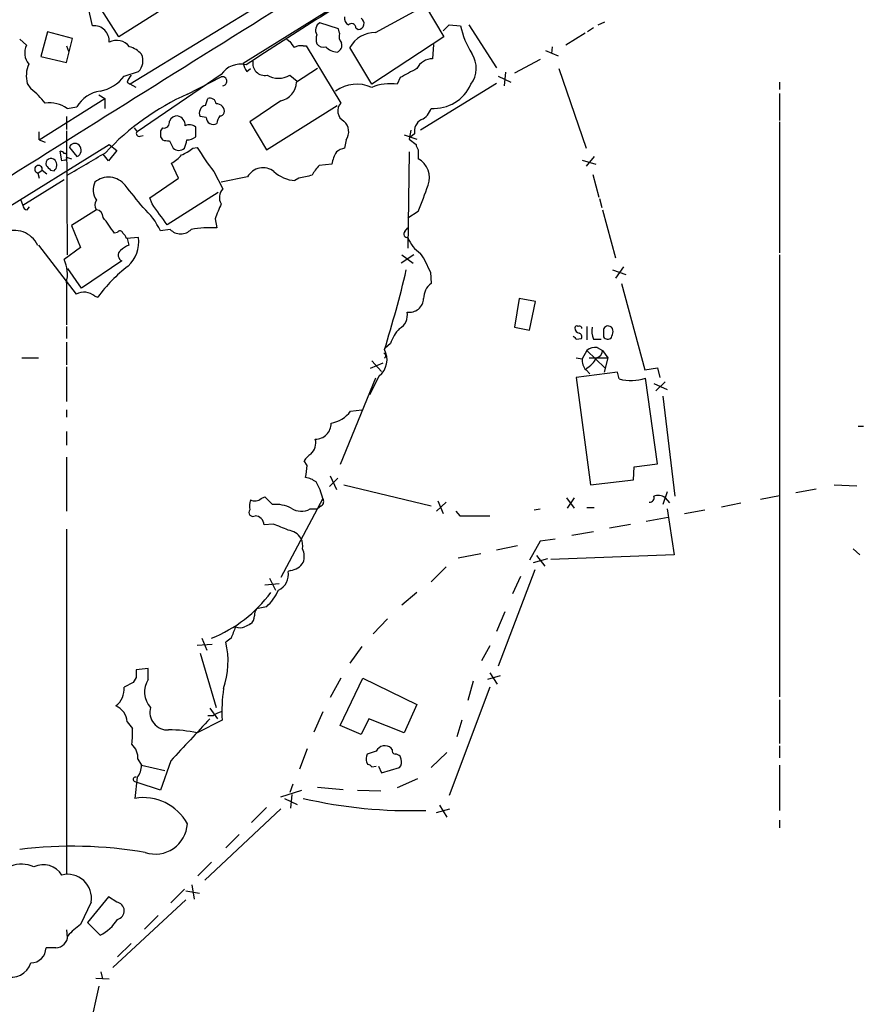
# Model space of a CAD drawing. Extents: x 14 to 1053, y 4047 to 4936.
# Drawn here: x 455 to 550, y 4271 to 4382 of the extents above; entities that cross this region are included whole.
import ezdxf

# ---------------------------------------------------------------- set-up
doc = ezdxf.new("R2010")
doc.units = 0
doc.header["$MEASUREMENT"] = 0
doc.layers.add('MAIN', color=5, linetype='CONTINUOUS')

msp = doc.modelspace()

# ---------------------------------------------------------------- linework, layer by layer
at = {"layer": 'MAIN'}
for p, q in [((488.3573, 4387.0861), (467.5293, 4374.3014)), ((480.2293, 4376.6721), (497.7553, 4387.5941)), ((463.296, 4380.9054), (462.788, 4383.0221)), ((466.2593, 4379.6354), (463.9733, 4383.1914)), ((472.0167, 4383.2761), (466.2593, 4379.6354)), ((495.1307, 4380.1434), (500.7187, 4383.1914)), ((500.7187, 4383.1914), (502.8353, 4379.6354)), ((490.982, 4380.5667), (488.8653, 4381.2441)), ((520.192, 4380.9901), (520.954, 4381.3287)), ((458.216, 4380.2281), (457.454, 4377.4341)), ((461.01, 4379.4661), (458.216, 4380.2281)), ((491.0667, 4380.0587), (490.982, 4380.5667)), ((492.9293, 4380.6514), (493.1833, 4380.4821)), ((502.7507, 4380.3127), (503.428, 4380.9901)), ((503.428, 4380.9901), (504.698, 4380.9054)), ((505.6293, 4380.9901), (508.762, 4376.1641)), ((518.7527, 4380.0587), (516.5513, 4378.7041)), ((519.684, 4380.6514), (519.0067, 4380.2281)), ((455.0833, 4379.3814), (455.8453, 4378.7041)), ((460.3327, 4376.7567), (461.01, 4379.4661)), ((485.14, 4379.3814), (485.4787, 4379.1274)), ((502.8353, 4379.6354), (494.7073, 4374.3014)), ((460.3327, 4378.6194), (460.5867, 4378.0267)), ((487.0027, 4378.6194), (487.3413, 4378.6194)), ((487.3413, 4378.6194), (491.236, 4372.1847)), ((494.7073, 4374.3014), (492.252, 4378.4501)), ((501.65, 4378.7887), (501.5653, 4377.1801)), ((514.2653, 4378.1114), (515.7047, 4377.5187)), ((515.0273, 4378.5347), (514.9427, 4377.7727)), ((457.454, 4377.4341), (460.3327, 4376.7567)), ((513.6727, 4377.0954), (510.794, 4375.5714)), ((466.852, 4375.2327), (468.4607, 4375.7407)), ((480.6527, 4375.7407), (481.076, 4376.0794)), ((488.6113, 4376.0794), (486.2407, 4374.5554)), ((509.778, 4375.6561), (509.6087, 4374.1321)), ((515.7893, 4376.0794), (518.8373, 4367.1047)), ((467.1907, 4374.5554), (467.5293, 4374.3014)), ((477.774, 4375.4021), (468.2913, 4368.9674)), ((473.964, 4373.2007), (477.774, 4375.1481)), ((485.4787, 4375.3174), (486.3253, 4374.6401)), ((497.9247, 4375.0634), (497.586, 4374.3014)), ((508.9313, 4375.2327), (510.3707, 4374.5554)), ((540.5967, 4374.5554), (540.5967, 4373.7087)), ((455.93, 4374.3861), (456.3533, 4373.7934)), ((468.2067, 4373.9627), (467.5293, 4374.3014)), ((508.762, 4374.3861), (500.2107, 4369.1367)), ((457.2847, 4368.0361), (464.6507, 4372.6927)), ((463.9733, 4373.1161), (464.6507, 4372.6927)), ((464.6507, 4372.6927), (464.6507, 4371.5921)), ((475.996, 4371.9307), (476.25, 4372.6927)), ((484.4627, 4372.4387), (480.9913, 4370.0681)), ((540.5967, 4373.2854), (540.5967, 4370.2374)), ((460.4173, 4371.5921), (461.518, 4371.7614)), ((482.854, 4366.9354), (490.8127, 4371.9307)), ((460.3327, 4370.6607), (460.3327, 4369.2214)), ((476.0807, 4370.5761), (475.4033, 4370.6607)), ((480.9913, 4370.0681), (482.854, 4366.9354)), ((540.5967, 4370.0681), (540.5967, 4355.3361)), ((457.2847, 4368.0361), (457.2847, 4368.9674)), ((460.3327, 4369.0521), (460.4173, 4355.0821)), ((467.9527, 4369.3907), (468.2913, 4368.9674)), ((471.17, 4369.3907), (470.916, 4369.0521)), ((474.8953, 4368.3747), (474.8953, 4369.4754)), ((499.11, 4369.1367), (498.9407, 4368.1207)), ((457.2847, 4368.0361), (457.962, 4367.7821)), ((468.63, 4368.4594), (468.9687, 4368.5441)), ((470.916, 4368.3747), (471.17, 4368.0361)), ((471.932, 4367.9514), (472.3553, 4367.1047)), ((491.8287, 4368.0361), (491.6593, 4367.1047)), ((498.348, 4368.6287), (499.7873, 4368.1207)), ((498.9407, 4368.1207), (499.7027, 4367.5281)), ((499.5333, 4368.7134), (499.11, 4368.3747)), ((381.9313, 4315.9661), (465.1587, 4367.5281)), ((459.8247, 4365.6654), (459.6553, 4366.7661)), ((460.6713, 4367.1894), (461.518, 4366.1734)), ((466.0053, 4366.8507), (465.074, 4365.6654)), ((465.1587, 4367.5281), (466.0053, 4366.8507)), ((474.5567, 4367.1047), (475.0647, 4367.1894)), ((498.9407, 4366.6814), (498.7713, 4355.8441)), ((499.9567, 4366.9354), (499.9567, 4365.9194)), ((460.1633, 4365.7501), (459.8247, 4365.6654)), ((460.3327, 4366.0887), (460.9253, 4365.9194)), ((465.074, 4365.6654), (464.4813, 4366.4274)), ((518.414, 4365.7501), (519.938, 4365.3267)), ((519.7687, 4366.1734), (518.8373, 4365.0727)), ((457.1153, 4364.3107), (457.6233, 4364.6494)), ((457.6233, 4364.6494), (458.1313, 4364.2261)), ((458.5547, 4364.6494), (458.978, 4364.5647)), ((472.948, 4363.7181), (472.186, 4365.4114)), ((476.9273, 4364.4801), (477.9433, 4362.5327)), ((490.22, 4365.3267), (488.7807, 4365.1574)), ((460.0787, 4363.5487), (455.422, 4360.6701)), ((457.1153, 4364.3107), (457.2847, 4363.7181)), ((469.7307, 4361.5167), (472.948, 4363.7181)), ((480.7373, 4363.8874), (477.774, 4363.2947)), ((486.4947, 4363.7181), (486.0713, 4363.4641)), ((519.5993, 4364.1414), (520.2767, 4361.6014)), ((455.168, 4361.3474), (455.422, 4360.6701)), ((469.9847, 4360.8394), (469.7307, 4361.5167)), ((477.4353, 4362.1094), (471.678, 4358.4687)), ((520.3613, 4361.4321), (520.6153, 4360.4161)), ((455.93, 4360.1621), (456.184, 4360.5007)), ((463.7193, 4360.1621), (460.9253, 4358.3841)), ((520.7, 4360.1621), (522.1393, 4354.7434)), ((477.0967, 4359.1461), (477.266, 4358.1301)), ((499.9567, 4359.9927), (498.7713, 4359.2307)), ((460.9253, 4358.3841), (461.9413, 4355.9287)), ((472.0167, 4357.9607), (470.916, 4357.7914)), ((498.4327, 4357.7067), (498.7713, 4358.1301)), ((466.09, 4357.6221), (465.7513, 4357.5374)), ((468.4607, 4357.0294), (467.106, 4356.9447)), ((467.1907, 4356.9447), (467.36, 4356.1827)), ((457.2, 4356.1827), (461.4333, 4350.6794)), ((461.9413, 4355.9287), (460.0787, 4354.5741)), ((499.4487, 4355.0821), (498.0093, 4354.1507)), ((498.094, 4355.0821), (499.364, 4354.1507)), ((540.5967, 4355.0821), (540.5967, 4305.2981)), ((462.026, 4351.3567), (460.502, 4353.5581)), ((466.598, 4354.4047), (462.026, 4351.3567)), ((521.8007, 4353.3887), (523.3247, 4352.8807)), ((523.0707, 4353.7274), (522.1393, 4352.4574)), ((501.3113, 4353.1347), (501.396, 4351.8647)), ((460.3327, 4351.9494), (460.3327, 4347.2081)), ((522.8167, 4351.8647), (525.4413, 4342.1281)), ((463.55, 4350.4254), (463.8887, 4350.3407)), ((511.302, 4350.1714), (510.794, 4346.9541)), ((513.1647, 4349.8327), (511.302, 4350.1714)), ((512.4873, 4346.6154), (513.1647, 4349.8327)), ((460.3327, 4347.0387), (460.3327, 4345.6841)), ((510.794, 4346.9541), (512.4873, 4346.6154)), ((518.3293, 4346.9541), (518.3293, 4346.7847)), ((518.922, 4347.0387), (518.922, 4345.5147)), ((517.7367, 4345.5994), (518.3293, 4345.6841)), ((519.684, 4345.5994), (520.5307, 4345.5994)), ((520.7847, 4346.5307), (520.7847, 4345.8534)), ((460.3327, 4345.2607), (460.3327, 4342.7207)), ((496.824, 4345.0914), (496.2313, 4344.5834)), ((520.1073, 4344.6681), (520.7, 4344.3294)), ((455.3373, 4343.4827), (457.2, 4343.4827)), ((517.7367, 4343.4827), (518.414, 4343.3981)), ((518.922, 4344.3294), (518.414, 4343.3981)), ((518.922, 4344.3294), (520.954, 4342.3821)), ((519.176, 4343.4827), (521.2927, 4343.4827)), ((520.7, 4344.3294), (521.2927, 4343.4827)), ((521.2927, 4343.4827), (520.8693, 4341.8741)), ((460.3327, 4342.4667), (460.3327, 4338.5721)), ((495.9773, 4342.8901), (494.538, 4342.2974)), ((494.7073, 4343.1441), (495.808, 4341.9587)), ((525.4413, 4342.1281), (526.8807, 4342.3821)), ((526.8807, 4342.3821), (527.1347, 4341.2814)), ((495.1307, 4341.1967), (491.1513, 4331.4601)), ((495.554, 4341.4507), (494.4533, 4339.3341)), ((522.3933, 4341.8741), (517.7367, 4341.2814)), ((517.7367, 4341.2814), (519.3453, 4329.1741)), ((518.8373, 4342.1281), (519.2607, 4341.7047)), ((522.5627, 4341.1121), (522.3933, 4341.8741)), ((526.8807, 4331.5447), (525.526, 4341.1967)), ((526.4573, 4340.6041), (527.9813, 4339.9267)), ((527.7273, 4340.7734), (526.7113, 4339.7574)), ((527.4733, 4339.1647), (528.828, 4327.9041)), ((460.3327, 4337.6407), (460.3327, 4336.7941)), ((492.3367, 4337.4714), (493.6067, 4337.6407)), ((549.4867, 4335.7781), (550.0793, 4335.7781)), ((460.3327, 4335.1854), (460.3327, 4333.6614)), ((460.3327, 4332.3067), (460.3327, 4326.2107)), ((487.426, 4331.3754), (487.0873, 4331.8834)), ((524.1713, 4329.7667), (524.256, 4331.2061)), ((524.256, 4331.2061), (526.8807, 4331.5447)), ((490.0507, 4330.1901), (490.728, 4328.6661)), ((490.8973, 4329.9361), (489.966, 4329.0047)), ((491.5747, 4329.1741), (501.396, 4326.8034)), ((519.3453, 4329.1741), (524.1713, 4329.7667)), ((546.7773, 4329.1741), (549.3173, 4329.0894)), ((527.9813, 4328.4121), (527.4733, 4326.9727)), ((538.48, 4327.5654), (540.5967, 4327.9887)), ((542.4593, 4328.3274), (544.7453, 4328.7507)), ((482.2613, 4327.6501), (482.6847, 4327.8194)), ((482.6847, 4327.8194), (483.5313, 4326.9727)), ((489.204, 4327.6501), (484.4627, 4318.7601)), ((489.0347, 4326.8034), (488.6113, 4326.4647)), ((503.0893, 4327.2267), (501.9887, 4326.2107)), ((502.158, 4327.3961), (502.7507, 4325.9567)), ((516.636, 4327.7347), (517.4827, 4326.5494)), ((517.4827, 4327.7347), (516.7207, 4326.5494)), ((527.7273, 4327.7347), (528.2353, 4327.1421)), ((534.0773, 4326.7187), (536.2787, 4327.1421)), ((487.7647, 4326.4647), (488.6113, 4326.4647)), ((504.19, 4326.2107), (504.6133, 4325.7027)), ((504.6133, 4325.7027), (508, 4325.7027)), ((512.9953, 4326.3801), (513.6727, 4326.4647)), ((518.922, 4326.6341), (519.7687, 4326.6341)), ((527.9813, 4326.4647), (528.7433, 4321.3001)), ((529.9287, 4325.9567), (532.2147, 4326.3801)), ((483.616, 4324.7714), (482.6, 4324.6867)), ((521.462, 4324.3481), (523.8327, 4324.7714)), ((525.6107, 4325.1101), (528.066, 4325.5334)), ((460.3327, 4324.1787), (460.3327, 4285.4014)), ((517.2287, 4323.5014), (519.684, 4323.9247)), ((511.1327, 4322.3161), (508.762, 4321.8081)), ((513.6727, 4322.8241), (512.4873, 4320.7074)), ((515.366, 4323.0781), (513.6727, 4322.8241)), ((504.444, 4320.9614), (506.984, 4321.4694)), ((513.2493, 4321.2154), (514.1807, 4320.0301)), ((528.7433, 4321.3001), (514.858, 4320.7921)), ((548.894, 4321.9774), (549.656, 4321.3001)), ((512.9107, 4320.4534), (514.5193, 4320.8767)), ((485.5633, 4319.5221), (485.3093, 4319.4374)), ((503.0893, 4319.9454), (501.396, 4318.2521)), ((513.08, 4319.6067), (508.9313, 4308.7694)), ((482.6847, 4317.9134), (484.2933, 4318.0827)), ((483.1927, 4318.6754), (483.87, 4317.3207)), ((511.4713, 4318.8447), (510.54, 4316.8974)), ((499.7873, 4317.0667), (498.094, 4315.6274)), ((482.854, 4315.4581), (481.7533, 4315.2041)), ((509.6933, 4314.8654), (508.762, 4312.6641)), ((496.4853, 4314.1034), (494.8767, 4312.4101)), ((475.0647, 4311.1401), (476.758, 4311.2247)), ((475.5727, 4311.9021), (476.1653, 4310.5474)), ((478.8747, 4311.9021), (478.282, 4311.4787)), ((475.4033, 4310.2087), (477.1813, 4304.1127)), ((493.6067, 4310.9707), (492.252, 4309.1081)), ((508, 4311.0554), (507.0687, 4309.3621)), ((469.5613, 4308.5154), (468.2067, 4308.3461)), ((469.5613, 4307.2454), (469.5613, 4308.5154)), ((508, 4308.0074), (508.8467, 4306.7374)), ((467.868, 4306.9067), (466.852, 4306.3987)), ((468.2067, 4307.4994), (467.868, 4306.9067)), ((491.236, 4307.4147), (490.0507, 4305.2134)), ((491.1513, 4302.0807), (493.6913, 4307.4147)), ((493.6913, 4307.4147), (499.7873, 4304.4514)), ((506.1373, 4307.0761), (505.5447, 4304.8747)), ((509.1853, 4307.6687), (507.746, 4307.2454)), ((508, 4306.3987), (503.428, 4294.2067)), ((540.5967, 4304.9594), (540.5967, 4300.0487)), ((476.504, 4304.0281), (477.3507, 4302.8427)), ((489.204, 4303.6047), (488.188, 4301.3187)), ((499.7873, 4304.4514), (498.348, 4301.2341)), ((467.1907, 4302.5041), (467.7833, 4301.7421)), ((477.8587, 4302.6734), (475.0647, 4301.2341)), ((476.8427, 4303.1814), (476.25, 4303.1814)), ((494.3687, 4302.8427), (493.522, 4301.0647)), ((498.348, 4301.2341), (494.3687, 4302.8427)), ((504.8673, 4302.6734), (504.2747, 4300.8107)), ((493.522, 4301.0647), (491.1513, 4302.0807)), ((487.426, 4299.4561), (486.5793, 4297.1701)), ((495.2153, 4299.2021), (494.1993, 4298.8634)), ((496.9933, 4299.3714), (496.9087, 4299.5407)), ((503.174, 4299.0327), (501.396, 4297.3394)), ((540.5967, 4299.7947), (540.5967, 4298.4401)), ((468.376, 4298.2707), (468.7993, 4297.5934)), ((472.1013, 4298.1014), (470.916, 4294.7994)), ((494.1147, 4297.9321), (494.284, 4297.6781)), ((498.0093, 4298.2707), (497.9247, 4298.6094)), ((468.7993, 4297.5934), (471.424, 4297.0007)), ((494.7073, 4297.4241), (495.2153, 4297.5087)), ((495.4693, 4297.5087), (495.808, 4296.7467)), ((495.808, 4296.7467), (497.84, 4297.3394)), ((540.5967, 4297.5934), (540.5967, 4292.5134)), ((467.9527, 4295.8154), (468.2913, 4295.6461)), ((468.2913, 4296.2387), (468.0373, 4293.8681)), ((499.872, 4296.0694), (497.586, 4295.0534)), ((470.916, 4294.7994), (468.2913, 4295.6461)), ((484.4627, 4294.0374), (486.8333, 4294.7994)), ((485.8173, 4295.4767), (485.4787, 4294.5454)), ((488.6113, 4295.1381), (491.49, 4294.8841)), ((493.0987, 4294.7994), (495.7233, 4294.7147)), ((484.886, 4293.8681), (486.3253, 4293.1907)), ((485.7327, 4294.2914), (485.5633, 4292.7674)), ((484.4627, 4292.6827), (475.9113, 4284.6394)), ((482.854, 4292.8521), (481.1607, 4291.1587)), ((501.9887, 4292.2594), (503.5127, 4292.6827)), ((502.3273, 4293.1061), (503.174, 4291.7514)), ((540.5967, 4291.4127), (540.5967, 4290.5661)), ((479.806, 4289.8041), (478.282, 4288.2801)), ((476.6733, 4286.6714), (475.1493, 4285.1474)), ((473.6253, 4283.6234), (472.1013, 4282.0994)), ((474.472, 4284.1314), (474.726, 4282.5227)), ((465.074, 4282.7767), (462.7033, 4279.8981)), ((466.0053, 4282.1841), (465.074, 4282.7767)), ((473.7947, 4282.4381), (465.582, 4274.8181)), ((473.7947, 4283.4541), (475.3187, 4283.2001)), ((463.1267, 4282.1841), (461.9413, 4279.6441)), ((470.662, 4280.6601), (469.138, 4279.1361)), ((460.3327, 4279.0514), (460.4173, 4278.2047)), ((462.7033, 4279.8981), (464.1427, 4278.4587)), ((459.1473, 4277.0194), (458.0467, 4277.0194)), ((467.614, 4277.5274), (466.09, 4276.0034)), ((463.6347, 4273.6327), (465.1587, 4273.5481)), ((464.2273, 4274.3101), (464.3967, 4273.5481)), ((463.9733, 4272.7014), (461.6027, 4261.8641))]:
    msp.add_line(p, q, dxfattribs=at)
for centre, radius, start, end in [((76729.2645, -116844.1895), 143355.2143, 122.085382958, 122.314566112), ((11470.389, -13198.3579), 20731.5005, 121.95279525, 122.18197817), ((752.06, 3962.9925), 494.6702, 120.982343, 123.287083), ((489.3732, 4380.3975), 0.9873, 120.960771, 210.973709), ((492.492, 4381.7381), 0.8526, 167.585625, 241.312851), ((492.4347, 4380.6425), 0.4947, 1.030888, 135.360346), ((493.1573, 4381.1692), 0.6876, 272.16705, 57.967235), ((463.4293, 4379.176), 1.7345, 355.592428, 94.407573), ((492.2943, 4379.7624), 1.2629, 166.430326, 219.560428), ((495.0906, 4376.918), 3.2257, 89.287703, 151.642582), ((515.1811, 4383.3315), 10.7602, 193.030537, 211.105028), ((466.0054, 4377.4555), 1.799, 36.862891, 118.07792), ((655.0416, 4505.7766), 211.6403, 216.756633, 216.985837), ((489.9646, 4379.3814), 1.525, 160.542042, 199.457958), ((489.2465, 4379.3392), 0.8574, 212.907883, 290.212647), ((490.5445, 4378.7112), 0.8145, 289.224648, 17.645249), ((457.629, 4377.8445), 1.98, 154.269671, 219.413199), ((466.7051, 4375.8443), 2.7902, 41.361713, 74.628897), ((486.7063, 4377.265), 1.3865, 77.655866, 121.266381), ((490.9125, 4379.8132), 1.8737, 223.025513, 266.946873), ((503.4683, 4376.097), 3.0094, 323.368472, 33.836336), ((467.1788, 4376.9667), 1.7738, 316.276887, 23.997253), ((482.538, 4377.1597), 2.3596, 191.925675, 216.96751), ((482.6847, 4376.6721), 1.3783, 169.3806, 280.6194), ((501.5827, 4375.1656), 2.0146, 90.494873, 153.025391), ((459.199, 4375.2418), 3.3792, 156.534021, 194.668739), ((479.943, 4373.9925), 2.5868, 76.01855, 146.980775), ((752.8558, 3909.9218), 530.4211, 118.496732, 118.725915), ((463.3621, 4377.8025), 4.334, 280.376266, 323.633797), ((468.8161, 4374.151), 1.675, 135.863544, 166.028469), ((477.8885, 4374.6451), 0.5159, 276.097363, 102.823958), ((484.2087, 4377.5186), 2.5413, 240.016858, 299.983142), ((484.0199, 4374.6157), 2.2216, 281.497077, 358.444666), ((449.5403, 4365.3717), 10.8325, 38.97222, 51.02778), ((464.6635, 4369.9444), 3.6326, 98.242973, 149.987095), ((493.0457, 4370.1952), 4.1176, 66.200834, 125.692638), ((496.7392, 4369.0957), 5.2741, 80.760745, 112.659809), ((501.6788, 4376.1944), 4.611, 266.483737, 335.761207), ((458.4256, 4368.7226), 3.493, 55.235754, 97.626945), ((485.9596, 4346.6872), 29.1008, 114.343597, 136.830778), ((476.5182, 4372.086), 0.6633, 1.21814, 113.848478), ((476.176, 4371.0734), 0.876, 101.857667, 208.106729), ((477.2538, 4371.2316), 0.8715, 350.255573, 94.771831), ((492.1955, 4371.3004), 1.3048, 137.335533, 241.590694), ((499.4249, 4372.1884), 2.0593, 295.003279, 343.168309), ((471.3139, 4370.0088), 0.6346, 256.894405, 13.105595), ((472.8146, 4369.7939), 0.9527, 87.070024, 157.876971), ((472.6073, 4369.6724), 1.103, 358.561024, 76.581035), ((476.8669, 4370.5761), 0.7862, 180, 300.50508), ((479.4472, 4369.5173), 2.2143, 146.314956, 170.081656), ((477.6724, 4371.1941), 0.4538, 261.419912, 345.972943), ((490.5374, 4368.9547), 1.5847, 324.572861, 49.112029), ((501.0408, 4368.9842), 1.5316, 119.127275, 190.183725), ((468.5241, 4368.7557), 0.3147, 137.717737, 289.667298), ((640.2659, 4368.7134), 169.3502, 179.885409, 180.114592), ((474.1757, 4368.6712), 1.0791, 48.177748, 115.56538), ((471.7626, 4369.8975), 1.9535, 252.340475, 274.974823), ((471.6255, 4368.1504), 2.2567, 332.394829, 357.096769), ((473.8373, 4369.8558), 1.8202, 271.322194, 305.539507), ((459.6127, 4366.2153), 0.5524, 32.493463, 85.577431), ((461.2942, 4367.0019), 0.6505, 42.738761, 163.247606), ((461.2598, 4366.8854), 0.7574, 289.932693, 47.45052), ((472.9903, 4367.7806), 0.9274, 226.787045, 313.212955), ((471.508, 4370.7465), 4.7494, 291.99384, 309.934081), ((501.2562, 4383.2008), 30.6979, 211.438298, 217.577707), ((494.1609, 4364.6215), 4.0035, 149.03428, 169.854648), ((492.1454, 4364.7991), 2.3563, 101.905565, 126.980293), ((500.6582, 4367.5868), 0.9573, 183.51548, 222.879217), ((458.614, 4365.3522), 0.5997, 41.5661, 198.951494), ((458.3954, 4365.2021), 0.8635, 312.428115, 39.393519), ((460.135, 4366.258), 0.2603, 319.424969, 102.49299), ((460.1634, 4365.9617), 0.2116, 269.972923, 36.875312), ((-172.4107, 5444.8047), 1252.3927, 300.3509489, 300.5801364), ((469.9429, 4369.1787), 4.3845, 300.770125, 319.697495), ((498.7477, 4363.7843), 2.4536, 340.272662, 60.479299), ((457.1999, 4364.7341), 0.4318, 348.687465, 258.700477), ((585.3006, 4491.9033), 179.6053, 224.885409, 225.114592), ((482.4771, 4362.8931), 2.0039, 52.367256, 150.251927), ((486.2691, 4367.1994), 3.7405, 226.634659, 266.968776), ((491.4988, 4362.4616), 3.8282, 135.236002, 155.375698), ((465.0746, 4361.4371), 2.4031, 39.205696, 129.376973), ((571.9066, 3982.8877), 390.2909, 102.411823, 102.641006), ((465.4307, 4362.4283), 2.0707, 155.265443, 214.257987), ((-167.0533, 3853.6812), 813.2062, 38.5452234, 38.7744041), ((478.9236, 4361.5796), 1.3673, 135.806011, 212.776518), ((453.6138, 4378.8904), 50.0479, 337.815356, 341.43494), ((464.4815, 4360.7124), 0.9401, 144.171131, 215.828869), ((456.0145, 4360.7546), 0.5985, 188.116564, 261.883436), ((463.6241, 4359.3102), 0.8572, 0.347567, 83.62364), ((463.9801, 4354.6803), 7.6017, 24.158634, 48.985522), ((-121.8483, 3936.3257), 728.3393, 35.4221746, 35.6513556), ((489.5949, 4355.1291), 13.1279, 154.216293, 162.182269), ((20.6163, 4040.9264), 546.2487, 35.423086, 35.652269), ((454.4484, 4354.9127), 2.9365, 24.776776, 204.774187), ((466.3722, 4357.4809), 0.3156, 10.312965, 153.418709), ((473.202, 4359.0895), 1.6368, 223.601371, 316.39863), ((476.5043, 4346.529), 11.6261, 86.24349, 100.491567), ((466.0048, 4356.6057), 1.1522, 17.110772, 53.960562), ((464.6758, 4356.5969), 3.8095, 313.028951, 6.518905), ((498.7229, 4357.4285), 0.402, 136.209443, 276.914657), ((502.267, 4358.3877), 3.7503, 201.234289, 236.749341), ((466.8755, 4355.0491), 0.7016, 129.552551, 246.701686), ((468.2769, 4353.7136), 2.6338, 110.372473, 134.564679), ((456.6539, 4352.918), 3.8042, 345.249231, 25.806604), ((489.7389, 4348.462), 12.4802, 21.987855, 32.957391), ((477.2476, 4340.6957), 16.4768, 127.245454, 144.17107), ((368.2436, 4384.2294), 133.9569, 342.709017, 346.689477), ((502.6234, 4350.1926), 2.0742, 126.280419, 180.585617), ((462.3052, 4348.9986), 1.8935, 48.897195, 117.417624), ((498.9501, 4350.2257), 1.6001, 260.525316, 358.055299), ((497.0214, 4348.2806), 1.7052, 298.688762, 12.42166), ((500.8766, 4343.8113), 4.2499, 135.602489, 162.470169), ((518.1549, 4346.859), 0.5877, 178.986021, 262.215954), ((517.779, 4346.8694), 0.2117, 53.124688, 180), ((518.0331, 4346.5735), 0.4823, 52.108345, 105.281169), ((521.9705, 4346.5731), 2.4852, 171.18127, 203.066602), ((521.335, 4346.5308), 0.5503, 67.372926, 180.010412), ((521.2223, 4346.4603), 0.6632, 358.773038, 60.713784), ((602.2423, 4430.4437), 119.7487, 224.885409, 225.114592), ((517.9062, 4345.8535), 0.4558, 338.179915, 68.219602), ((521.2842, 4346.1837), 0.5988, 213.47512, 316.136565), ((352.4448, 4388.4339), 174.5653, 345.853137, 346.082312), ((519.9944, 4342.8198), 1.8517, 86.504536, 125.389486), ((494.08, 4343.2865), 2.3543, 308.761667, 28.617063), ((496.035, 4343.7251), 0.267, 294.740656, 84.195444), ((519.8537, 4343.1724), 1.4573, 171.090328, 225.775685), ((517.5665, 4344.7537), 2.7656, 297.355396, 332.639972), ((519.8169, 4344.3415), 0.8832, 283.47605, 359.214998), ((523.8978, 4346.289), 5.3463, 255.538777, 287.731035), ((489.4215, 4339.7426), 3.6955, 281.13692, 322.078239), ((488.3996, 4336.0744), 1.7362, 268.603946, 1.396055), ((486.6983, 4333.9136), 1.7126, 312.226431, 14.372171), ((489.163, 4330.5697), 2.4565, 122.329512, 147.670488), ((481.0143, 4331.4888), 6.4127, 346.765568, 358.986749), ((486.8163, 4327.3564), 2.7005, 52.986251, 80.614067), ((482.9908, 4326.1954), 6.3812, 13.177334, 31.32239), ((525.9976, 4327.7196), 0.4953, 264.40337, 21.867995), ((526.9323, 4326.6199), 1.3692, 54.506102, 110.29843), ((483.2347, 4326.761), 2.2755, 161.561866, 189.63618), ((481.5416, 4328.4546), 1.0795, 244.448571, 311.81559), ((483.8464, 4323.0444), 3.9409, 62.796448, 94.586037), ((488.7153, 4327.3075), 0.5968, 302.358529, 35.03213), ((481.3361, 4326.0837), 0.4545, 139.316698, 303.050289), ((481.4995, 4324.6022), 1.1037, 4.390743, 85.609257), ((486.7765, 4328.2591), 2.0486, 236.572901, 298.842163), ((315.1256, 3901.0776), 455.9665, 68.084592, 68.313758), ((484.9423, 4321.949), 2.1763, 33.896713, 80.291401), ((485.055, 4322.316), 1.8935, 349.698943, 26.560992), ((485.1817, 4321.1165), 1.938, 339.991382, 26.373339), ((485.278, 4321.5411), 2.039, 278.043076, 327.761993), ((483.3746, 4319.0989), 1.9641, 295.129858, 9.924162), ((470.9214, 4326.265), 15.4718, 291.824584, 323.521611), ((479.0461, 4319.6516), 5.6644, 312.240961, 335.700952), ((482.4739, 4314.5406), 0.9795, 137.362355, 185.771122), ((565.3773, 4144.0365), 189.2834, 116.447062, 116.676272), ((480.4546, 4314.355), 1.0483, 306.352857, 4.765911), ((796.6284, 4185.5372), 341.9583, 158.083996, 158.313179), ((479.8907, 4314.61), 1.525, 250.542042, 289.457958), ((469.1774, 4309.2885), 9.3643, 340.932927, 13.526052), ((679.8565, 4307.9227), 211.6502, 179.885381, 180.114592), ((471.6676, 4305.8395), 2.5324, 146.27793, 222.991765), ((464.34, 4306.2408), 2.517, 308.904045, 3.596782), ((496.6182, 4303.5623), 18.7805, 171.835597, 182.712874), ((465.0342, 4302.3063), 2.1656, 5.24066, 65.835227), ((471.7419, 4303.5712), 2.0013, 164.301181, 273.018957), ((478.2601, 4301.2991), 2.3563, 101.905565, 126.980293), ((1659.6498, 3199.8248), 1617.5545, 137.0073392, 137.2365226), ((459.7343, 4301.2341), 8.065, 350.939916, 3.611343), ((471.9935, 4287.5068), 14.0667, 77.38893, 90.595507), ((466.4044, 4298.4643), 1.9811, 354.391856, 49.206407), ((496.1967, 4298.6979), 1.1033, 49.808775, 152.807902), ((497.4421, 4299.3037), 0.4539, 171.421795, 255.960695), ((495.8717, 4298.242), 1.7841, 159.616856, 190.002957), ((497.2724, 4297.9059), 0.9594, 47.162672, 86.438195), ((497.2266, 4297.932), 0.8529, 315.988088, 23.39972), ((466.9004, 4297.5329), 1.8999, 317.062533, 1.824858), ((494.2413, 4297.1272), 0.5526, 32.502209, 85.567893), ((468.1099, 4296.0089), 0.2494, 67.157429, 230.909486), ((469.0014, 4288.3127), 5.6384, 28.341293, 99.845218), ((499.0968, 4346.1014), 53.6152, 256.96346, 271.823957), ((470.3533, 4291.2081), 3.6173, 251.786447, 356.533831), ((461.015, 4240.4202), 48.058, 80.166392, 97.089984), ((455.3133, 4283.0247), 3.4282, 66.286119, 155.063073), ((457.7276, 4283.9126), 2.4776, 32.178194, 114.707304), ((460.4731, 4282.6219), 2.6895, 350.63154, 103.950475), ((465.8601, 4281.2022), 0.9925, 283.393568, 81.588258), ((461.9101, 4282.8592), 4.9345, 296.901024, 327.895538), ((466.301, 4273.2527), 7.7367, 124.29867, 138.550594), ((459.0487, 4278.4727), 1.4566, 273.881318, 356.118682), ((456.311, 4277.0618), 1.7362, 271.396055, 358.600646), ((454.0766, 4276.11), 2.4079, 253.432264, 341.00069)]:
    msp.add_arc(centre, radius, start, end, dxfattribs=at)

doc.saveas('drawing.dxf')
